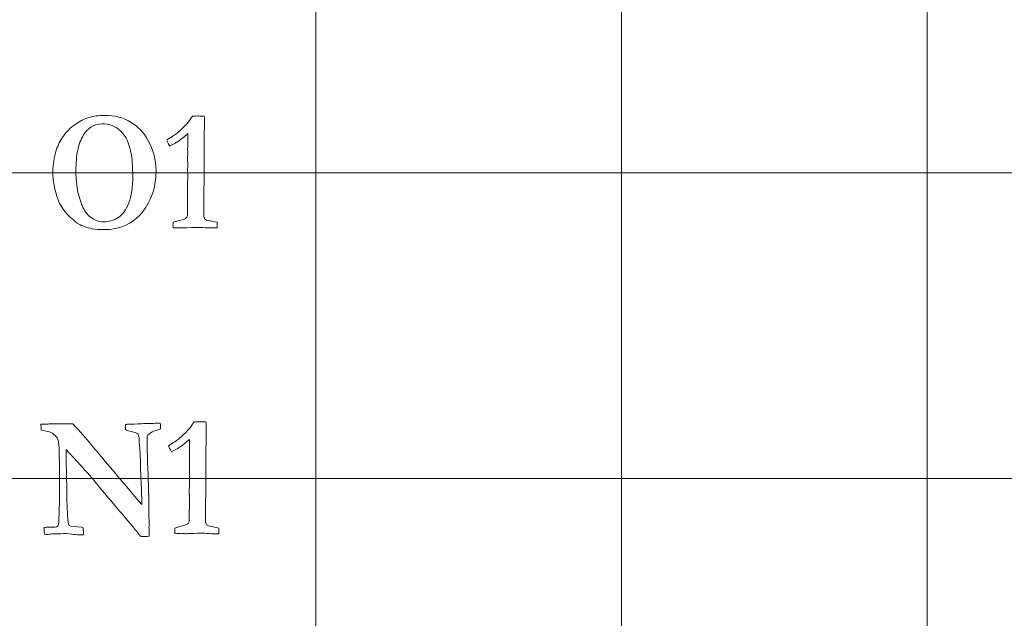
# Model space of a CAD drawing. Units: inches. Extents: x 0 to 60, y 0 to 36.
# Drawn here: x 24.3 to 26.3, y 7.8 to 9 of the extents above; entities that cross this region are included whole.
import ezdxf

# ---------------------------------------------------------------- set-up
doc = ezdxf.new("R2010")
doc.units = ezdxf.units.IN
doc.header["$MEASUREMENT"] = 0
doc.layers.add('1', color=7, linetype='CONTINUOUS', true_color=0xffffff)
doc.layers.add('Top$2', color=7, linetype='CONTINUOUS', true_color=0xffffff)

# ---------------------------------------------------------------- blocks, each defined once
blk = doc.blocks.new('00217NBG')
at = {"layer": '1', "color": 9, "linetype": 'Continuous', "lineweight": 18}
for p, q in [((24.9, 0.3), (24.9, 24)), ((25.5, 0.3), (25.5, 24)), ((26.1, 0.3), (26.1, 24)), ((48, 8.7), (0.4, 8.7)), ((48, 8.1), (0.4, 8.1))]:
    blk.add_line(p, q, dxfattribs=at)
at = {"layer": '1', "color": 251, "linetype": 'Continuous', "lineweight": 18}
for points, knots in [([(24.3866, 8.6728), (24.3847, 8.6813), (24.3837, 8.6914), (24.3837, 8.7168), (24.3859, 8.7306), (24.3937, 8.7547), (24.3983, 8.7639), (24.4102, 8.7806), (24.4177, 8.7881), (24.4355, 8.8011), (24.4447, 8.8058), (24.4633, 8.8115), (24.4737, 8.8129), (24.5048, 8.8129), (24.5218, 8.8086), (24.5506, 8.7911), (24.5619, 8.7794), (24.581, 8.7452), (24.5863, 8.725), (24.5863, 8.6722), (24.5772, 8.6451), (24.541, 8.6), (24.5158, 8.5887), (24.4755, 8.5887), (24.468, 8.5893), (24.4558, 8.5914), (24.4512, 8.5927), (24.4401, 8.5971), (24.436, 8.5986), (24.4352, 8.5991), (24.425, 8.606), (24.4167, 8.6131), (24.4043, 8.6276), (24.399, 8.6358), (24.3947, 8.645), (24.3923, 8.6501), (24.3896, 8.6594), (24.3866, 8.6728)], [0, 0, 0, 0, 0.046725, 0.046725, 0.102592, 0.102592, 0.142902, 0.142902, 0.183414, 0.183414, 0.22377, 0.22377, 0.264202, 0.264202, 0.333141, 0.333141, 0.401948, 0.401948, 0.491685, 0.491685, 0.625228, 0.625228, 0.758997, 0.758997, 0.79211, 0.79211, 0.816933, 0.816933, 0.861481, 0.861481, 0.861481, 0.909407, 0.909407, 0.957268, 0.957268, 0.957268, 1, 1, 1, 1]), ([(24.5169, 8.782), (24.5071, 8.7916), (24.4947, 8.7963), (24.4716, 8.7963), (24.4644, 8.7941), (24.4518, 8.785), (24.447, 8.7801), (24.4384, 8.7653), (24.4347, 8.7552), (24.4301, 8.7332), (24.429, 8.7198), (24.429, 8.6945), (24.4293, 8.6876), (24.43, 8.6835), (24.4302, 8.6822), (24.4305, 8.6798), (24.4308, 8.6766), (24.4317, 8.6683), (24.4326, 8.6623), (24.4338, 8.6585), (24.4378, 8.6444), (24.4407, 8.6356), (24.4453, 8.6265), (24.4494, 8.6209), (24.455, 8.6153), (24.4578, 8.6124), (24.4619, 8.6097), (24.4726, 8.605), (24.478, 8.6038), (24.4935, 8.6038), (24.503, 8.6066), (24.5204, 8.6179), (24.5274, 8.6275), (24.5379, 8.6545), (24.5405, 8.6721), (24.5405, 8.7026), (24.54, 8.7148), (24.539, 8.73), (24.5388, 8.7311), (24.5385, 8.7322), (24.5383, 8.7332), (24.538, 8.7341), (24.5376, 8.7364), (24.5334, 8.7584), (24.5268, 8.7724), (24.5169, 8.782)], [0, 0, 0, 0, 0.085741, 0.085741, 0.133036, 0.133036, 0.180332, 0.180332, 0.260575, 0.260575, 0.340819, 0.340819, 0.389733, 0.389733, 0.389733, 0.4048, 0.4048, 0.4048, 0.44489, 0.44489, 0.44489, 0.505399, 0.505399, 0.608927, 0.608927, 0.608927, 0.644457, 0.644457, 0.679696, 0.679696, 0.746028, 0.746028, 0.812427, 0.812427, 0.878914, 0.878914, 0.90628, 0.90628, 0.90628, 0.913029, 0.913029, 0.913029, 0.927438, 0.927438, 1, 1, 1, 1]), ([(24.3798, 8.1907), (24.3774, 8.1919), (24.371, 8.1935), (24.3608, 8.1953), (24.3606, 8.1993), (24.3604, 8.2032), (24.3602, 8.2071), (24.3642, 8.2071), (24.3682, 8.2071), (24.3722, 8.2071), (24.3736, 8.2071), (24.375, 8.2072), (24.3763, 8.2073), (24.3819, 8.2076), (24.3859, 8.2078), (24.3891, 8.2078), (24.3925, 8.2077), (24.3992, 8.2073), (24.4002, 8.2073), (24.4019, 8.2073), (24.4048, 8.2073), (24.415, 8.2078), (24.4179, 8.2079), (24.4196, 8.2079), (24.421, 8.2078), (24.4229, 8.2078), (24.4374, 8.1921), (24.4492, 8.1787), (24.4675, 8.1561), (24.5008, 8.1166), (24.5584, 8.049), (24.5584, 8.0504), (24.5584, 8.0518), (24.5584, 8.0532), (24.5582, 8.0597), (24.558, 8.0661), (24.5574, 8.084), (24.5571, 8.093), (24.5562, 8.1063), (24.5559, 8.1142), (24.5557, 8.1327), (24.5554, 8.141), (24.5537, 8.1631), (24.5531, 8.1715), (24.5531, 8.1737), (24.553, 8.181), (24.5524, 8.1854), (24.5512, 8.187), (24.5491, 8.1894), (24.5446, 8.1913), (24.5376, 8.1925), (24.5324, 8.1935), (24.5285, 8.1948), (24.526, 8.1963), (24.526, 8.1997), (24.5261, 8.203), (24.5262, 8.2063), (24.5274, 8.2064), (24.5286, 8.2066), (24.5298, 8.2068), (24.5391, 8.2071), (24.5483, 8.2074), (24.568, 8.2082), (24.5783, 8.2084), (24.5908, 8.2088), (24.5928, 8.2089), (24.5946, 8.2089), (24.5947, 8.2053), (24.5947, 8.2017), (24.5948, 8.198), (24.5926, 8.1967), (24.5904, 8.1957), (24.5881, 8.195), (24.5821, 8.1933), (24.5786, 8.1922), (24.5777, 8.1915), (24.5729, 8.1882), (24.5703, 8.1863), (24.5699, 8.1857), (24.5691, 8.1843), (24.5686, 8.1822), (24.5686, 8.1788), (24.5687, 8.1764), (24.5691, 8.1704), (24.5691, 8.1657), (24.5691, 8.1421), (24.5695, 8.1294), (24.5702, 8.12), (24.5704, 8.117), (24.5705, 8.1136), (24.5712, 8.0902), (24.5717, 8.0706), (24.5723, 8.0469), (24.5723, 8.044), (24.5723, 8.0354), (24.5723, 8.0285), (24.5723, 8.0217), (24.5725, 8.0188), (24.5726, 8.0159), (24.5728, 8.013), (24.5726, 8.01), (24.5725, 8.007), (24.5723, 8.004), (24.5727, 7.9994), (24.5729, 7.9966), (24.5729, 7.9928), (24.5729, 7.9898), (24.5729, 7.9869), (24.5675, 7.9867), (24.5621, 7.9864), (24.5567, 7.9862), (24.551, 7.9931), (24.5454, 7.9999), (24.5398, 8.0068), (24.5284, 8.0203), (24.517, 8.0337), (24.4975, 8.0566), (24.4895, 8.0661), (24.4815, 8.0756), (24.4756, 8.0828), (24.4698, 8.0899), (24.4639, 8.097), (24.4524, 8.1104), (24.4419, 8.1222), (24.4249, 8.1407), (24.4172, 8.1488), (24.4095, 8.157), (24.4099, 8.1363), (24.4103, 8.1155), (24.4108, 8.0909), (24.4109, 8.087), (24.4109, 8.083), (24.4109, 8.079), (24.4108, 8.0751), (24.4108, 8.0711), (24.411, 8.0638), (24.4113, 8.0565), (24.412, 8.04), (24.4124, 8.0301), (24.4132, 8.0194), (24.4134, 8.0165), (24.4136, 8.0144), (24.4139, 8.0133), (24.4141, 8.0121), (24.4147, 8.0104), (24.4156, 8.0081), (24.4192, 8.0065), (24.4272, 8.0054), (24.4396, 8.0046), (24.4404, 8.0044), (24.4416, 8.004), (24.4433, 8.0035), (24.4435, 7.9989), (24.4436, 7.9944), (24.4438, 7.9899), (24.442, 7.9898), (24.4401, 7.9898), (24.4383, 7.9897), (24.4353, 7.9897), (24.4258, 7.9905), (24.4098, 7.9922), (24.3948, 7.992), (24.3849, 7.9917), (24.3748, 7.9908), (24.3721, 7.9905), (24.3705, 7.9905), (24.369, 7.9908), (24.367, 7.9912), (24.3668, 7.9938), (24.3667, 7.996), (24.3667, 7.9991), (24.3667, 8.0011), (24.3669, 8.004), (24.3695, 8.0045), (24.3717, 8.0048), (24.3739, 8.0048), (24.3758, 8.0047), (24.3789, 8.0045), (24.3868, 8.0045), (24.3914, 8.0052), (24.3944, 8.0079), (24.3952, 8.0117), (24.396, 8.0356), (24.3964, 8.0464), (24.3964, 8.0534), (24.3964, 8.0565), (24.3964, 8.0777), (24.3966, 8.0958), (24.3967, 8.1139), (24.3965, 8.1253), (24.3964, 8.1366), (24.3961, 8.1609), (24.3955, 8.1699), (24.3941, 8.1749), (24.3935, 8.1775), (24.3925, 8.1797), (24.3908, 8.1816), (24.3876, 8.1857), (24.3839, 8.1887), (24.3798, 8.1907)], [0, 0, 0, 0, 0.018904, 0.018904, 0.018904, 0.03021, 0.03021, 0.03021, 0.041721, 0.041721, 0.041721, 0.045697, 0.045697, 0.045697, 0.056964, 0.056964, 0.062735, 0.062735, 0.064024, 0.064024, 0.065313, 0.065313, 0.066602, 0.066602, 0.06875, 0.06875, 0.06875, 0.107983, 0.107983, 0.147125, 0.147125, 0.147125, 0.149169, 0.149169, 0.149169, 0.158601, 0.158601, 0.175173, 0.175173, 0.191902, 0.191902, 0.208631, 0.208631, 0.241381, 0.241381, 0.241381, 0.249017, 0.249017, 0.249017, 0.257423, 0.257423, 0.257423, 0.26435, 0.26435, 0.26435, 0.269951, 0.269951, 0.269951, 0.272032, 0.272032, 0.272032, 0.287733, 0.287733, 0.305286, 0.305286, 0.308784, 0.308784, 0.308784, 0.31492, 0.31492, 0.31492, 0.319065, 0.319065, 0.319065, 0.325294, 0.325294, 0.325294, 0.330799, 0.330799, 0.330799, 0.334424, 0.334424, 0.335331, 0.335331, 0.335784, 0.335784, 0.336783, 0.336783, 0.336783, 0.342045, 0.342045, 0.369404, 0.369404, 0.375192, 0.375192, 0.398628, 0.398628, 0.398628, 0.403239, 0.403239, 0.403239, 0.40805, 0.40805, 0.40805, 0.412432, 0.412432, 0.427142, 0.427142, 0.427142, 0.435968, 0.435968, 0.435968, 0.450447, 0.450447, 0.450447, 0.479266, 0.479266, 0.499536, 0.499536, 0.499536, 0.514632, 0.514632, 0.514632, 0.540349, 0.540349, 0.561187, 0.561187, 0.561187, 0.595248, 0.595248, 0.601532, 0.601532, 0.601532, 0.608019, 0.608019, 0.608019, 0.620006, 0.620006, 0.635048, 0.635048, 0.635048, 0.638394, 0.638394, 0.638394, 0.641353, 0.641353, 0.641353, 0.654617, 0.654617, 0.654617, 0.656731, 0.656731, 0.656731, 0.664135, 0.664135, 0.664135, 0.667141, 0.667141, 0.667141, 0.682742, 0.682742, 0.682742, 0.6991, 0.6991, 0.715288, 0.715288, 0.754857, 0.754857, 0.754857, 0.75878, 0.75878, 0.761185, 0.761185, 0.761185, 0.765011, 0.765011, 0.766207, 0.766207, 0.766207, 0.774551, 0.774551, 0.782894, 0.782894, 0.80699, 0.80699, 0.826033, 0.826033, 0.938221, 0.938221, 0.938221, 0.960372, 0.960372, 0.985628, 0.985628, 0.985628, 0.990581, 0.990581, 0.990581, 1, 1, 1, 1])]:
    blk.add_open_spline(points, degree=3, knots=knots, dxfattribs=at)
at = {"layer": '1', "color": 18, "linetype": 'Continuous', "lineweight": 18}
for points in [[(24.6467, 8.7966), (24.6496, 8.7998), (24.6534, 8.8048), (24.6579, 8.8114), (24.6584, 8.8114), (24.6615, 8.8115), (24.6675, 8.8118), (24.669, 8.8117), (24.6705, 8.8117), (24.672, 8.8116), (24.675, 8.8115), (24.678, 8.8115), (24.6809, 8.8114), (24.6813, 8.8078), (24.6815, 8.8053), (24.6815, 8.803), (24.6814, 8.8013), (24.6813, 8.7984), (24.6812, 8.7968), (24.6811, 8.7908), (24.6809, 8.772), (24.6809, 8.7636), (24.6808, 8.7551), (24.6808, 8.7498), (24.6809, 8.7446), (24.6809, 8.7393), (24.6806, 8.7016), (24.6803, 8.6639), (24.6799, 8.6262), (24.6799, 8.623), (24.6799, 8.6198), (24.6799, 8.6133), (24.6806, 8.6109), (24.6819, 8.6095), (24.6832, 8.608), (24.6867, 8.6068), (24.6925, 8.6058), (24.6947, 8.6055), (24.6992, 8.6045), (24.706, 8.6031), (24.7062, 8.602), (24.7063, 8.601), (24.7063, 8.5987), (24.7062, 8.596), (24.706, 8.5919), (24.704, 8.5919), (24.702, 8.5919), (24.6958, 8.5919), (24.6898, 8.5921), (24.6819, 8.5925), (24.6771, 8.5929), (24.6738, 8.593), (24.6697, 8.593), (24.6614, 8.5928), (24.647, 8.5922), (24.6454, 8.5921), (24.6441, 8.592), (24.6422, 8.592), (24.6414, 8.592), (24.6405, 8.592), (24.6392, 8.5922), (24.6378, 8.5923), (24.6364, 8.5924), (24.6352, 8.5923), (24.6339, 8.5922), (24.6326, 8.592), (24.6303, 8.5922), (24.6279, 8.5923), (24.6255, 8.5924), (24.6246, 8.5924), (24.6227, 8.5922), (24.6198, 8.5919), (24.6195, 8.5944), (24.6195, 8.5962), (24.6195, 8.5988), (24.6195, 8.6006), (24.6198, 8.6031), (24.6235, 8.6043), (24.6279, 8.6055), (24.6398, 8.6085), (24.644, 8.6101), (24.6471, 8.6133), (24.6479, 8.6155), (24.6479, 8.6182), (24.6478, 8.622), (24.6478, 8.6258), (24.6477, 8.6296), (24.6479, 8.6337), (24.6481, 8.6378), (24.6483, 8.642), (24.6482, 8.6504), (24.6482, 8.6589), (24.6481, 8.6674), (24.6481, 8.6696), (24.648, 8.6718), (24.648, 8.6739), (24.648, 8.6748), (24.6481, 8.6782), (24.6483, 8.684), (24.6485, 8.687), (24.6486, 8.6897), (24.6486, 8.6935), (24.6484, 8.698), (24.6481, 8.7056), (24.6483, 8.7088), (24.6485, 8.712), (24.6487, 8.7151), (24.6484, 8.7224), (24.6481, 8.7267), (24.6481, 8.7297), (24.6482, 8.7314), (24.6484, 8.7344), (24.6485, 8.7358), (24.6486, 8.7372), (24.6484, 8.741), (24.6483, 8.7448), (24.6481, 8.7486), (24.6483, 8.7503), (24.6484, 8.7521), (24.6486, 8.7538), (24.6487, 8.7561), (24.6487, 8.7593), (24.6487, 8.767), (24.6487, 8.7717), (24.6486, 8.7771), (24.6419, 8.7712), (24.6343, 8.7653), (24.6257, 8.7594), (24.6247, 8.7587), (24.6205, 8.7564), (24.613, 8.7525), (24.61, 8.7578), (24.608, 8.7619), (24.6072, 8.7646), (24.6172, 8.7707), (24.6239, 8.7752), (24.6335, 8.783), (24.6399, 8.7892), (24.6467, 8.7966)], [(24.6501, 8.1966), (24.653, 8.1998), (24.6568, 8.2048), (24.6613, 8.2114), (24.6618, 8.2114), (24.665, 8.2115), (24.6709, 8.2118), (24.6724, 8.2117), (24.6739, 8.2117), (24.6754, 8.2116), (24.6784, 8.2115), (24.6814, 8.2115), (24.6843, 8.2114), (24.6847, 8.2078), (24.6849, 8.2053), (24.6849, 8.203), (24.6848, 8.2013), (24.6848, 8.1984), (24.6847, 8.1968), (24.6846, 8.1908), (24.6844, 8.172), (24.6843, 8.1636), (24.6842, 8.1551), (24.6842, 8.1498), (24.6843, 8.1446), (24.6843, 8.1393), (24.684, 8.1016), (24.6837, 8.0639), (24.6833, 8.0262), (24.6833, 8.023), (24.6833, 8.0198), (24.6833, 8.0133), (24.684, 8.0109), (24.6853, 8.0095), (24.6866, 8.008), (24.6902, 8.0068), (24.6959, 8.0058), (24.6982, 8.0055), (24.7027, 8.0045), (24.7094, 8.0031), (24.7097, 8.002), (24.7098, 8.001), (24.7098, 7.9987), (24.7097, 7.996), (24.7094, 7.9919), (24.7074, 7.9919), (24.7054, 7.9919), (24.6992, 7.9919), (24.6932, 7.9921), (24.6853, 7.9925), (24.6805, 7.9929), (24.6772, 7.993), (24.6732, 7.993), (24.6649, 7.9928), (24.6505, 7.9922), (24.6488, 7.9921), (24.6475, 7.992), (24.6456, 7.992), (24.6448, 7.992), (24.6439, 7.992), (24.6426, 7.9922), (24.6412, 7.9923), (24.6399, 7.9924), (24.6386, 7.9923), (24.6373, 7.9922), (24.636, 7.992), (24.6337, 7.9922), (24.6313, 7.9923), (24.629, 7.9924), (24.6281, 7.9924), (24.6261, 7.9922), (24.6232, 7.9919), (24.623, 7.9944), (24.6229, 7.9962), (24.6229, 7.9988), (24.623, 8.0006), (24.6232, 8.0031), (24.6269, 8.0043), (24.6313, 8.0055), (24.6432, 8.0085), (24.6474, 8.0101), (24.6505, 8.0133), (24.6513, 8.0155), (24.6513, 8.0182), (24.6512, 8.022), (24.6512, 8.0258), (24.6511, 8.0296), (24.6513, 8.0337), (24.6515, 8.0378), (24.6517, 8.042), (24.6517, 8.0504), (24.6516, 8.0589), (24.6516, 8.0674), (24.6515, 8.0696), (24.6515, 8.0718), (24.6514, 8.0739), (24.6514, 8.0748), (24.6515, 8.0782), (24.6517, 8.084), (24.6519, 8.087), (24.652, 8.0897), (24.652, 8.0935), (24.6518, 8.098), (24.6516, 8.1056), (24.6518, 8.1088), (24.652, 8.112), (24.6521, 8.1151), (24.6518, 8.1224), (24.6516, 8.1267), (24.6516, 8.1297), (24.6516, 8.1314), (24.6518, 8.1344), (24.6519, 8.1358), (24.652, 8.1372), (24.6518, 8.141), (24.6517, 8.1448), (24.6516, 8.1486), (24.6517, 8.1503), (24.6518, 8.1521), (24.652, 8.1538), (24.6521, 8.1561), (24.6521, 8.1593), (24.6521, 8.167), (24.6521, 8.1717), (24.652, 8.1771), (24.6453, 8.1712), (24.6377, 8.1653), (24.6291, 8.1594), (24.6282, 8.1587), (24.6239, 8.1564), (24.6164, 8.1525), (24.6134, 8.1578), (24.6115, 8.1619), (24.6106, 8.1646), (24.6206, 8.1707), (24.6274, 8.1752), (24.6369, 8.183), (24.6433, 8.1892), (24.6501, 8.1966)]]:
    blk.add_open_spline(points, degree=3, knots=[0, 0, 0, 0, 0.031848, 0.031848, 0.031848, 0.048252, 0.048252, 0.048252, 0.056046, 0.056046, 0.056046, 0.071263, 0.071263, 0.071263, 0.084723, 0.084723, 0.08921, 0.08921, 0.08921, 0.118376, 0.118376, 0.142121, 0.142121, 0.142121, 0.165171, 0.165171, 0.165171, 0.329163, 0.329163, 0.329163, 0.343011, 0.343011, 0.357497, 0.357497, 0.357497, 0.374151, 0.374151, 0.374151, 0.394403, 0.394403, 0.394403, 0.399033, 0.399033, 0.404821, 0.404821, 0.404821, 0.413536, 0.413536, 0.431653, 0.431653, 0.431653, 0.445632, 0.445632, 0.463847, 0.463847, 0.463847, 0.469281, 0.469281, 0.473629, 0.473629, 0.473629, 0.479234, 0.479234, 0.479234, 0.484479, 0.484479, 0.484479, 0.494207, 0.494207, 0.494207, 0.50214, 0.50214, 0.50214, 0.509888, 0.509888, 0.517267, 0.517267, 0.517267, 0.535944, 0.535944, 0.561737, 0.561737, 0.586603, 0.586603, 0.586603, 0.602863, 0.602863, 0.602863, 0.620482, 0.620482, 0.620482, 0.656664, 0.656664, 0.656664, 0.665958, 0.665958, 0.665958, 0.680259, 0.680259, 0.680259, 0.691701, 0.691701, 0.698814, 0.698814, 0.698814, 0.712185, 0.712185, 0.712185, 0.730204, 0.730204, 0.753372, 0.753372, 0.773269, 0.773269, 0.773269, 0.789818, 0.789818, 0.789818, 0.797426, 0.797426, 0.797426, 0.811043, 0.811043, 0.82444, 0.82444, 0.82444, 0.866262, 0.866262, 0.866262, 0.887094, 0.887094, 0.887094, 0.906411, 0.906411, 0.906411, 0.9417, 0.9417, 1, 1, 1, 1], dxfattribs=at)

msp = doc.modelspace()

# ---------------------------------------------------------------- linework, layer by layer
at = {"layer": 'Top$2', "color": 9, "linetype": 'Continuous', "lineweight": 18}
for p, q in [((24.9, 0.3), (24.9, 24)), ((25.5, 0.3), (25.5, 24)), ((26.1, 0.3), (26.1, 24)), ((48, 8.7), (0.4, 8.7)), ((48, 8.1), (0.4, 8.1))]:
    msp.add_line(p, q, dxfattribs=at)
at = {"layer": 'Top$2', "color": 251, "linetype": 'Continuous', "lineweight": 18}
for points, knots in [([(24.3866, 8.6728), (24.3847, 8.6813), (24.3837, 8.6914), (24.3837, 8.7168), (24.3859, 8.7306), (24.3937, 8.7547), (24.3983, 8.7639), (24.4102, 8.7806), (24.4177, 8.7881), (24.4355, 8.8011), (24.4447, 8.8058), (24.4633, 8.8115), (24.4737, 8.8129), (24.5048, 8.8129), (24.5218, 8.8086), (24.5506, 8.7911), (24.5619, 8.7794), (24.581, 8.7452), (24.5863, 8.725), (24.5863, 8.6722), (24.5772, 8.6451), (24.541, 8.6), (24.5158, 8.5887), (24.4755, 8.5887), (24.468, 8.5893), (24.4558, 8.5914), (24.4512, 8.5927), (24.4401, 8.5971), (24.436, 8.5986), (24.4352, 8.5991), (24.425, 8.606), (24.4167, 8.6131), (24.4043, 8.6276), (24.399, 8.6358), (24.3947, 8.645), (24.3923, 8.6501), (24.3896, 8.6594), (24.3866, 8.6728)], [0, 0, 0, 0, 0.046725, 0.046725, 0.102592, 0.102592, 0.142902, 0.142902, 0.183414, 0.183414, 0.22377, 0.22377, 0.264202, 0.264202, 0.333141, 0.333141, 0.401948, 0.401948, 0.491685, 0.491685, 0.625228, 0.625228, 0.758997, 0.758997, 0.79211, 0.79211, 0.816933, 0.816933, 0.861481, 0.861481, 0.861481, 0.909407, 0.909407, 0.957268, 0.957268, 0.957268, 1, 1, 1, 1]), ([(24.5169, 8.782), (24.5071, 8.7916), (24.4947, 8.7963), (24.4716, 8.7963), (24.4644, 8.7941), (24.4518, 8.785), (24.447, 8.7801), (24.4384, 8.7653), (24.4347, 8.7552), (24.4301, 8.7332), (24.429, 8.7198), (24.429, 8.6945), (24.4293, 8.6876), (24.43, 8.6835), (24.4302, 8.6822), (24.4305, 8.6798), (24.4308, 8.6766), (24.4317, 8.6683), (24.4326, 8.6623), (24.4338, 8.6585), (24.4378, 8.6444), (24.4407, 8.6356), (24.4453, 8.6265), (24.4494, 8.6209), (24.455, 8.6153), (24.4578, 8.6124), (24.4619, 8.6097), (24.4726, 8.605), (24.478, 8.6038), (24.4935, 8.6038), (24.503, 8.6066), (24.5204, 8.6179), (24.5274, 8.6275), (24.5379, 8.6545), (24.5405, 8.6721), (24.5405, 8.7026), (24.54, 8.7148), (24.539, 8.73), (24.5388, 8.7311), (24.5385, 8.7322), (24.5383, 8.7332), (24.538, 8.7341), (24.5376, 8.7364), (24.5334, 8.7584), (24.5268, 8.7724), (24.5169, 8.782)], [0, 0, 0, 0, 0.085741, 0.085741, 0.133036, 0.133036, 0.180332, 0.180332, 0.260575, 0.260575, 0.340819, 0.340819, 0.389733, 0.389733, 0.389733, 0.4048, 0.4048, 0.4048, 0.44489, 0.44489, 0.44489, 0.505399, 0.505399, 0.608927, 0.608927, 0.608927, 0.644457, 0.644457, 0.679696, 0.679696, 0.746028, 0.746028, 0.812427, 0.812427, 0.878914, 0.878914, 0.90628, 0.90628, 0.90628, 0.913029, 0.913029, 0.913029, 0.927438, 0.927438, 1, 1, 1, 1]), ([(24.3798, 8.1907), (24.3774, 8.1919), (24.371, 8.1935), (24.3608, 8.1953), (24.3606, 8.1993), (24.3604, 8.2032), (24.3602, 8.2071), (24.3642, 8.2071), (24.3682, 8.2071), (24.3722, 8.2071), (24.3736, 8.2071), (24.375, 8.2072), (24.3763, 8.2073), (24.3819, 8.2076), (24.3859, 8.2078), (24.3891, 8.2078), (24.3925, 8.2077), (24.3992, 8.2073), (24.4002, 8.2073), (24.4019, 8.2073), (24.4048, 8.2073), (24.415, 8.2078), (24.4179, 8.2079), (24.4196, 8.2079), (24.421, 8.2078), (24.4229, 8.2078), (24.4374, 8.1921), (24.4492, 8.1787), (24.4675, 8.1561), (24.5008, 8.1166), (24.5584, 8.049), (24.5584, 8.0504), (24.5584, 8.0518), (24.5584, 8.0532), (24.5582, 8.0597), (24.558, 8.0661), (24.5574, 8.084), (24.5571, 8.093), (24.5562, 8.1063), (24.5559, 8.1142), (24.5557, 8.1327), (24.5554, 8.141), (24.5537, 8.1631), (24.5531, 8.1715), (24.5531, 8.1737), (24.553, 8.181), (24.5524, 8.1854), (24.5512, 8.187), (24.5491, 8.1894), (24.5446, 8.1913), (24.5376, 8.1925), (24.5324, 8.1935), (24.5285, 8.1948), (24.526, 8.1963), (24.526, 8.1997), (24.5261, 8.203), (24.5262, 8.2063), (24.5274, 8.2064), (24.5286, 8.2066), (24.5298, 8.2068), (24.5391, 8.2071), (24.5483, 8.2074), (24.568, 8.2082), (24.5783, 8.2084), (24.5908, 8.2088), (24.5928, 8.2089), (24.5946, 8.2089), (24.5947, 8.2053), (24.5947, 8.2017), (24.5948, 8.198), (24.5926, 8.1967), (24.5904, 8.1957), (24.5881, 8.195), (24.5821, 8.1933), (24.5786, 8.1922), (24.5777, 8.1915), (24.5729, 8.1882), (24.5703, 8.1863), (24.5699, 8.1857), (24.5691, 8.1843), (24.5686, 8.1822), (24.5686, 8.1788), (24.5687, 8.1764), (24.5691, 8.1704), (24.5691, 8.1657), (24.5691, 8.1421), (24.5695, 8.1294), (24.5702, 8.12), (24.5704, 8.117), (24.5705, 8.1136), (24.5712, 8.0902), (24.5717, 8.0706), (24.5723, 8.0469), (24.5723, 8.044), (24.5723, 8.0354), (24.5723, 8.0285), (24.5723, 8.0217), (24.5725, 8.0188), (24.5726, 8.0159), (24.5728, 8.013), (24.5726, 8.01), (24.5725, 8.007), (24.5723, 8.004), (24.5727, 7.9994), (24.5729, 7.9966), (24.5729, 7.9928), (24.5729, 7.9898), (24.5729, 7.9869), (24.5675, 7.9867), (24.5621, 7.9864), (24.5567, 7.9862), (24.551, 7.9931), (24.5454, 7.9999), (24.5398, 8.0068), (24.5284, 8.0203), (24.517, 8.0337), (24.4975, 8.0566), (24.4895, 8.0661), (24.4815, 8.0756), (24.4756, 8.0828), (24.4698, 8.0899), (24.4639, 8.097), (24.4524, 8.1104), (24.4419, 8.1222), (24.4249, 8.1407), (24.4172, 8.1488), (24.4095, 8.157), (24.4099, 8.1363), (24.4103, 8.1155), (24.4108, 8.0909), (24.4109, 8.087), (24.4109, 8.083), (24.4109, 8.079), (24.4108, 8.0751), (24.4108, 8.0711), (24.411, 8.0638), (24.4113, 8.0565), (24.412, 8.04), (24.4124, 8.0301), (24.4132, 8.0194), (24.4134, 8.0165), (24.4136, 8.0144), (24.4139, 8.0133), (24.4141, 8.0121), (24.4147, 8.0104), (24.4156, 8.0081), (24.4192, 8.0065), (24.4272, 8.0054), (24.4396, 8.0046), (24.4404, 8.0044), (24.4416, 8.004), (24.4433, 8.0035), (24.4435, 7.9989), (24.4436, 7.9944), (24.4438, 7.9899), (24.442, 7.9898), (24.4401, 7.9898), (24.4383, 7.9897), (24.4353, 7.9897), (24.4258, 7.9905), (24.4098, 7.9922), (24.3948, 7.992), (24.3849, 7.9917), (24.3748, 7.9908), (24.3721, 7.9905), (24.3705, 7.9905), (24.369, 7.9908), (24.367, 7.9912), (24.3668, 7.9938), (24.3667, 7.996), (24.3667, 7.9991), (24.3667, 8.0011), (24.3669, 8.004), (24.3695, 8.0045), (24.3717, 8.0048), (24.3739, 8.0048), (24.3758, 8.0047), (24.3789, 8.0045), (24.3868, 8.0045), (24.3914, 8.0052), (24.3944, 8.0079), (24.3952, 8.0117), (24.396, 8.0356), (24.3964, 8.0464), (24.3964, 8.0534), (24.3964, 8.0565), (24.3964, 8.0777), (24.3966, 8.0958), (24.3967, 8.1139), (24.3965, 8.1253), (24.3964, 8.1366), (24.3961, 8.1609), (24.3955, 8.1699), (24.3941, 8.1749), (24.3935, 8.1775), (24.3925, 8.1797), (24.3908, 8.1816), (24.3876, 8.1857), (24.3839, 8.1887), (24.3798, 8.1907)], [0, 0, 0, 0, 0.018904, 0.018904, 0.018904, 0.03021, 0.03021, 0.03021, 0.041721, 0.041721, 0.041721, 0.045697, 0.045697, 0.045697, 0.056964, 0.056964, 0.062735, 0.062735, 0.064024, 0.064024, 0.065313, 0.065313, 0.066602, 0.066602, 0.06875, 0.06875, 0.06875, 0.107983, 0.107983, 0.147125, 0.147125, 0.147125, 0.149169, 0.149169, 0.149169, 0.158601, 0.158601, 0.175173, 0.175173, 0.191902, 0.191902, 0.208631, 0.208631, 0.241381, 0.241381, 0.241381, 0.249017, 0.249017, 0.249017, 0.257423, 0.257423, 0.257423, 0.26435, 0.26435, 0.26435, 0.269951, 0.269951, 0.269951, 0.272032, 0.272032, 0.272032, 0.287733, 0.287733, 0.305286, 0.305286, 0.308784, 0.308784, 0.308784, 0.31492, 0.31492, 0.31492, 0.319065, 0.319065, 0.319065, 0.325294, 0.325294, 0.325294, 0.330799, 0.330799, 0.330799, 0.334424, 0.334424, 0.335331, 0.335331, 0.335784, 0.335784, 0.336783, 0.336783, 0.336783, 0.342045, 0.342045, 0.369404, 0.369404, 0.375192, 0.375192, 0.398628, 0.398628, 0.398628, 0.403239, 0.403239, 0.403239, 0.40805, 0.40805, 0.40805, 0.412432, 0.412432, 0.427142, 0.427142, 0.427142, 0.435968, 0.435968, 0.435968, 0.450447, 0.450447, 0.450447, 0.479266, 0.479266, 0.499536, 0.499536, 0.499536, 0.514632, 0.514632, 0.514632, 0.540349, 0.540349, 0.561187, 0.561187, 0.561187, 0.595248, 0.595248, 0.601532, 0.601532, 0.601532, 0.608019, 0.608019, 0.608019, 0.620006, 0.620006, 0.635048, 0.635048, 0.635048, 0.638394, 0.638394, 0.638394, 0.641353, 0.641353, 0.641353, 0.654617, 0.654617, 0.654617, 0.656731, 0.656731, 0.656731, 0.664135, 0.664135, 0.664135, 0.667141, 0.667141, 0.667141, 0.682742, 0.682742, 0.682742, 0.6991, 0.6991, 0.715288, 0.715288, 0.754857, 0.754857, 0.754857, 0.75878, 0.75878, 0.761185, 0.761185, 0.761185, 0.765011, 0.765011, 0.766207, 0.766207, 0.766207, 0.774551, 0.774551, 0.782894, 0.782894, 0.80699, 0.80699, 0.826033, 0.826033, 0.938221, 0.938221, 0.938221, 0.960372, 0.960372, 0.985628, 0.985628, 0.985628, 0.990581, 0.990581, 0.990581, 1, 1, 1, 1])]:
    msp.add_open_spline(points, degree=3, knots=knots, dxfattribs=at)
at = {"layer": 'Top$2', "color": 18, "linetype": 'Continuous', "lineweight": 18}
for points in [[(24.6467, 8.7966), (24.6496, 8.7998), (24.6534, 8.8048), (24.6579, 8.8114), (24.6584, 8.8114), (24.6615, 8.8115), (24.6675, 8.8118), (24.669, 8.8117), (24.6705, 8.8117), (24.672, 8.8116), (24.675, 8.8115), (24.678, 8.8115), (24.6809, 8.8114), (24.6813, 8.8078), (24.6815, 8.8053), (24.6815, 8.803), (24.6814, 8.8013), (24.6813, 8.7984), (24.6812, 8.7968), (24.6811, 8.7908), (24.6809, 8.772), (24.6809, 8.7636), (24.6808, 8.7551), (24.6808, 8.7498), (24.6809, 8.7446), (24.6809, 8.7393), (24.6806, 8.7016), (24.6803, 8.6639), (24.6799, 8.6262), (24.6799, 8.623), (24.6799, 8.6198), (24.6799, 8.6133), (24.6806, 8.6109), (24.6819, 8.6095), (24.6832, 8.608), (24.6867, 8.6068), (24.6925, 8.6058), (24.6947, 8.6055), (24.6992, 8.6045), (24.706, 8.6031), (24.7062, 8.602), (24.7063, 8.601), (24.7063, 8.5987), (24.7062, 8.596), (24.706, 8.5919), (24.704, 8.5919), (24.702, 8.5919), (24.6958, 8.5919), (24.6898, 8.5921), (24.6819, 8.5925), (24.6771, 8.5929), (24.6738, 8.593), (24.6697, 8.593), (24.6614, 8.5928), (24.647, 8.5922), (24.6454, 8.5921), (24.6441, 8.592), (24.6422, 8.592), (24.6414, 8.592), (24.6405, 8.592), (24.6392, 8.5922), (24.6378, 8.5923), (24.6364, 8.5924), (24.6352, 8.5923), (24.6339, 8.5922), (24.6326, 8.592), (24.6303, 8.5922), (24.6279, 8.5923), (24.6255, 8.5924), (24.6246, 8.5924), (24.6227, 8.5922), (24.6198, 8.5919), (24.6195, 8.5944), (24.6195, 8.5962), (24.6195, 8.5988), (24.6195, 8.6006), (24.6198, 8.6031), (24.6235, 8.6043), (24.6279, 8.6055), (24.6398, 8.6085), (24.644, 8.6101), (24.6471, 8.6133), (24.6479, 8.6155), (24.6479, 8.6182), (24.6478, 8.622), (24.6478, 8.6258), (24.6477, 8.6296), (24.6479, 8.6337), (24.6481, 8.6378), (24.6483, 8.642), (24.6482, 8.6504), (24.6482, 8.6589), (24.6481, 8.6674), (24.6481, 8.6696), (24.648, 8.6718), (24.648, 8.6739), (24.648, 8.6748), (24.6481, 8.6782), (24.6483, 8.684), (24.6485, 8.687), (24.6486, 8.6897), (24.6486, 8.6935), (24.6484, 8.698), (24.6481, 8.7056), (24.6483, 8.7088), (24.6485, 8.712), (24.6487, 8.7151), (24.6484, 8.7224), (24.6481, 8.7267), (24.6481, 8.7297), (24.6482, 8.7314), (24.6484, 8.7344), (24.6485, 8.7358), (24.6486, 8.7372), (24.6484, 8.741), (24.6483, 8.7448), (24.6481, 8.7486), (24.6483, 8.7503), (24.6484, 8.7521), (24.6486, 8.7538), (24.6487, 8.7561), (24.6487, 8.7593), (24.6487, 8.767), (24.6487, 8.7717), (24.6486, 8.7771), (24.6419, 8.7712), (24.6343, 8.7653), (24.6257, 8.7594), (24.6247, 8.7587), (24.6205, 8.7564), (24.613, 8.7525), (24.61, 8.7578), (24.608, 8.7619), (24.6072, 8.7646), (24.6172, 8.7707), (24.6239, 8.7752), (24.6335, 8.783), (24.6399, 8.7892), (24.6467, 8.7966)], [(24.6501, 8.1966), (24.653, 8.1998), (24.6568, 8.2048), (24.6613, 8.2114), (24.6618, 8.2114), (24.665, 8.2115), (24.6709, 8.2118), (24.6724, 8.2117), (24.6739, 8.2117), (24.6754, 8.2116), (24.6784, 8.2115), (24.6814, 8.2115), (24.6843, 8.2114), (24.6847, 8.2078), (24.6849, 8.2053), (24.6849, 8.203), (24.6848, 8.2013), (24.6848, 8.1984), (24.6847, 8.1968), (24.6846, 8.1908), (24.6844, 8.172), (24.6843, 8.1636), (24.6842, 8.1551), (24.6842, 8.1498), (24.6843, 8.1446), (24.6843, 8.1393), (24.684, 8.1016), (24.6837, 8.0639), (24.6833, 8.0262), (24.6833, 8.023), (24.6833, 8.0198), (24.6833, 8.0133), (24.684, 8.0109), (24.6853, 8.0095), (24.6866, 8.008), (24.6902, 8.0068), (24.6959, 8.0058), (24.6982, 8.0055), (24.7027, 8.0045), (24.7094, 8.0031), (24.7097, 8.002), (24.7098, 8.001), (24.7098, 7.9987), (24.7097, 7.996), (24.7094, 7.9919), (24.7074, 7.9919), (24.7054, 7.9919), (24.6992, 7.9919), (24.6932, 7.9921), (24.6853, 7.9925), (24.6805, 7.9929), (24.6772, 7.993), (24.6732, 7.993), (24.6649, 7.9928), (24.6505, 7.9922), (24.6488, 7.9921), (24.6475, 7.992), (24.6456, 7.992), (24.6448, 7.992), (24.6439, 7.992), (24.6426, 7.9922), (24.6412, 7.9923), (24.6399, 7.9924), (24.6386, 7.9923), (24.6373, 7.9922), (24.636, 7.992), (24.6337, 7.9922), (24.6313, 7.9923), (24.629, 7.9924), (24.6281, 7.9924), (24.6261, 7.9922), (24.6232, 7.9919), (24.623, 7.9944), (24.6229, 7.9962), (24.6229, 7.9988), (24.623, 8.0006), (24.6232, 8.0031), (24.6269, 8.0043), (24.6313, 8.0055), (24.6432, 8.0085), (24.6474, 8.0101), (24.6505, 8.0133), (24.6513, 8.0155), (24.6513, 8.0182), (24.6512, 8.022), (24.6512, 8.0258), (24.6511, 8.0296), (24.6513, 8.0337), (24.6515, 8.0378), (24.6517, 8.042), (24.6517, 8.0504), (24.6516, 8.0589), (24.6516, 8.0674), (24.6515, 8.0696), (24.6515, 8.0718), (24.6514, 8.0739), (24.6514, 8.0748), (24.6515, 8.0782), (24.6517, 8.084), (24.6519, 8.087), (24.652, 8.0897), (24.652, 8.0935), (24.6518, 8.098), (24.6516, 8.1056), (24.6518, 8.1088), (24.652, 8.112), (24.6521, 8.1151), (24.6518, 8.1224), (24.6516, 8.1267), (24.6516, 8.1297), (24.6516, 8.1314), (24.6518, 8.1344), (24.6519, 8.1358), (24.652, 8.1372), (24.6518, 8.141), (24.6517, 8.1448), (24.6516, 8.1486), (24.6517, 8.1503), (24.6518, 8.1521), (24.652, 8.1538), (24.6521, 8.1561), (24.6521, 8.1593), (24.6521, 8.167), (24.6521, 8.1717), (24.652, 8.1771), (24.6453, 8.1712), (24.6377, 8.1653), (24.6291, 8.1594), (24.6282, 8.1587), (24.6239, 8.1564), (24.6164, 8.1525), (24.6134, 8.1578), (24.6115, 8.1619), (24.6106, 8.1646), (24.6206, 8.1707), (24.6274, 8.1752), (24.6369, 8.183), (24.6433, 8.1892), (24.6501, 8.1966)]]:
    msp.add_open_spline(points, degree=3, knots=[0, 0, 0, 0, 0.031848, 0.031848, 0.031848, 0.048252, 0.048252, 0.048252, 0.056046, 0.056046, 0.056046, 0.071263, 0.071263, 0.071263, 0.084723, 0.084723, 0.08921, 0.08921, 0.08921, 0.118376, 0.118376, 0.142121, 0.142121, 0.142121, 0.165171, 0.165171, 0.165171, 0.329163, 0.329163, 0.329163, 0.343011, 0.343011, 0.357497, 0.357497, 0.357497, 0.374151, 0.374151, 0.374151, 0.394403, 0.394403, 0.394403, 0.399033, 0.399033, 0.404821, 0.404821, 0.404821, 0.413536, 0.413536, 0.431653, 0.431653, 0.431653, 0.445632, 0.445632, 0.463847, 0.463847, 0.463847, 0.469281, 0.469281, 0.473629, 0.473629, 0.473629, 0.479234, 0.479234, 0.479234, 0.484479, 0.484479, 0.484479, 0.494207, 0.494207, 0.494207, 0.50214, 0.50214, 0.50214, 0.509888, 0.509888, 0.517267, 0.517267, 0.517267, 0.535944, 0.535944, 0.561737, 0.561737, 0.586603, 0.586603, 0.586603, 0.602863, 0.602863, 0.602863, 0.620482, 0.620482, 0.620482, 0.656664, 0.656664, 0.656664, 0.665958, 0.665958, 0.665958, 0.680259, 0.680259, 0.680259, 0.691701, 0.691701, 0.698814, 0.698814, 0.698814, 0.712185, 0.712185, 0.712185, 0.730204, 0.730204, 0.753372, 0.753372, 0.773269, 0.773269, 0.773269, 0.789818, 0.789818, 0.789818, 0.797426, 0.797426, 0.797426, 0.811043, 0.811043, 0.82444, 0.82444, 0.82444, 0.866262, 0.866262, 0.866262, 0.887094, 0.887094, 0.887094, 0.906411, 0.906411, 0.906411, 0.9417, 0.9417, 1, 1, 1, 1], dxfattribs=at)

# ---------------------------------------------------------------- block references
at = {"layer": '1', "color": 153, "linetype": 'Continuous', "lineweight": 18}
msp.add_blockref('00217NBG', (0, 0), dxfattribs=at)

doc.saveas('drawing.dxf')
